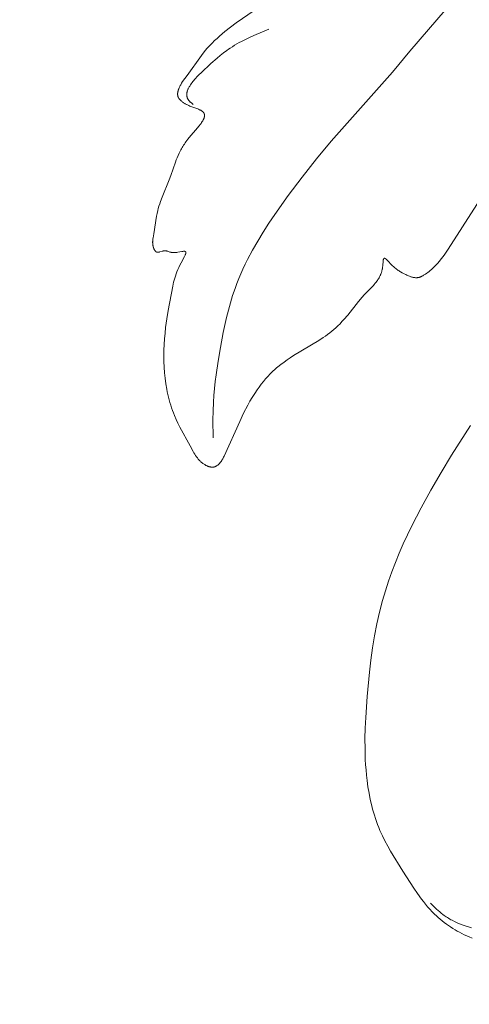
# Model space of a CAD drawing. Units: millimetres. Extents: x 4242 to 6242, y 1458 to 3458.
# Drawn here: x 5202 to 5222, y 2521 to 2567 of the extents above; entities that cross this region are included whole.
import ezdxf

# ---------------------------------------------------------------- set-up
doc = ezdxf.new("R2010")
doc.units = ezdxf.units.MM
doc.header["$MEASUREMENT"] = 0
doc.layers.get('0').update_dxf_attribs({"color": 163, "lineweight": 5})
doc.layers.add('Poliuretan_Stavros', color=161, linetype='Continuous', lineweight=5)
doc.styles.add('Arial', font='arial.ttf')
doc.dimstyles.new('Default', dxfattribs={"dimtxt": 10, "dimasz": 7, "dimexe": 0.5, "dimexo": 0.5, "dimgap": 0.25, "dimtad": 1, "dimtoh": 1, "dimdec": 0, "dimzin": 1, "dimdsep": 46, "dimtxsty": 'Arial', "dimcen": 0.5, "dimazin": 0, "dimtfac": 1, "dimtdec": 4, "dimtix": 1, "dimtmove": 1, "dimatfit": 3, "dimfxl": 1, "dimtolj": 1, "dimtzin": 1, "dimarcsym": 0})

# ---------------------------------------------------------------- blocks, each defined once
blk = doc.blocks.new('*D14')
at = {"color": 0, "lineweight": -2, "transparency": 16777216}
for p, q in [((5202.964, 2618.989), (5167.964, 2618.989)), ((5168.464, 2603.989), (5168.464, 2379.989)), ((5202.158, 2364.989), (5167.964, 2364.989))]:
    blk.add_line(p, q, dxfattribs=at)
at = {"color": 0, "transparency": 16777216}
for points in [[(5165.964, 2603.989), (5170.964, 2603.989), (5168.464, 2618.989)], [(5165.964, 2379.989), (5170.964, 2379.989), (5168.464, 2364.989)]]:
    blk.add_solid(points, dxfattribs=at)
at = {"layer": 'Defpoints', "color": 0, "transparency": 16777216}
for p in [(5203.464, 2618.989), (5168.464, 2364.989), (5202.658, 2364.989)]:
    blk.add_point(p, dxfattribs=at)
at = {"color": 0, "transparency": 16777216, "insert": (5155.805, 2491.989), "char_height": 15, "attachment_point": 5, "rotation": 90, "style": 'Arial'}
blk.add_mtext('\\A1;254', dxfattribs=at)
blk = doc.blocks.new('NPU.VRS-012_55_254')
at = {"layer": 'Poliuretan_Stavros'}
for p, q in [((-7.816, -50.77), (-10.501, -53.881)), ((-17.739, -51.988), (-18.574, -52.575)), ((-18.574, -52.575), (-18.841, -52.775)), ((-19.224, -53.082), (-19.346, -53.186)), ((-19.099, -52.979), (-19.224, -53.082)), ((-18.841, -52.775), (-19.099, -52.979)), ((-17.054, -52.871), (-17.752, -53.162)), ((-19.689, -53.508), (-19.796, -53.618)), ((-19.579, -53.399), (-19.689, -53.508)), ((-19.464, -53.292), (-19.579, -53.399)), ((-19.346, -53.186), (-19.464, -53.292)), ((-18.644, -53.614), (-18.75, -53.679)), ((-18.536, -53.551), (-18.644, -53.614)), ((-18.428, -53.49), (-18.536, -53.551)), ((-18.318, -53.431), (-18.428, -53.49)), ((-18.206, -53.374), (-18.318, -53.431)), ((-17.981, -53.266), (-18.206, -53.374)), ((-17.752, -53.162), (-17.981, -53.266)), ((-20.062, -53.924), (-20.189, -54.085)), ((-19.932, -53.769), (-20.062, -53.924)), ((-19.864, -53.693), (-19.932, -53.769)), ((-19.796, -53.618), (-19.864, -53.693)), ((-19.164, -53.97), (-19.314, -54.09)), ((-19.011, -53.856), (-19.164, -53.97)), ((-18.933, -53.801), (-19.011, -53.856)), ((-18.854, -53.747), (-18.933, -53.801)), ((-18.75, -53.679), (-18.854, -53.747)), ((-10.501, -53.881), (-11.306, -54.868)), ((-20.189, -54.085), (-20.86, -55.016)), ((-19.748, -54.466), (-20.207, -54.892)), ((-19.461, -54.212), (-19.748, -54.466)), ((-19.314, -54.09), (-19.461, -54.212)), ((-20.294, -54.978), (-20.38, -55.066)), ((-20.207, -54.892), (-20.294, -54.978)), ((-11.306, -54.868), (-14.157, -58.08)), ((-21.132, -55.418), (-21.153, -55.454)), ((-21.109, -55.381), (-21.132, -55.418)), ((-21.062, -55.307), (-21.109, -55.381)), ((-20.962, -55.16), (-21.062, -55.307)), ((-20.86, -55.016), (-20.962, -55.16)), ((-20.66, -55.404), (-20.697, -55.458)), ((-20.623, -55.352), (-20.66, -55.404)), ((-20.584, -55.302), (-20.623, -55.352)), ((-20.545, -55.252), (-20.584, -55.302)), ((-20.505, -55.204), (-20.545, -55.252)), ((-20.464, -55.157), (-20.505, -55.204)), ((-20.38, -55.066), (-20.464, -55.157)), ((-21.296, -55.844), (-21.297, -55.861)), ((-21.297, -55.861), (-21.297, -55.869)), ((-21.297, -55.869), (-21.297, -55.877)), ((-21.297, -55.877), (-21.297, -55.886)), ((-21.297, -55.886), (-21.297, -55.894)), ((-21.297, -55.894), (-21.297, -55.902)), ((-21.297, -55.902), (-21.296, -55.91)), ((-21.294, -55.828), (-21.296, -55.844)), ((-21.292, -55.811), (-21.294, -55.828)), ((-21.289, -55.794), (-21.292, -55.811)), ((-21.286, -55.777), (-21.289, -55.794)), ((-21.282, -55.76), (-21.286, -55.777)), ((-21.278, -55.742), (-21.282, -55.76)), ((-21.273, -55.725), (-21.278, -55.742)), ((-21.268, -55.707), (-21.273, -55.725)), ((-21.262, -55.69), (-21.268, -55.707)), ((-21.256, -55.672), (-21.262, -55.69)), ((-21.249, -55.654), (-21.256, -55.672)), ((-21.242, -55.636), (-21.249, -55.654)), ((-21.227, -55.6), (-21.242, -55.636)), ((-21.211, -55.564), (-21.227, -55.6)), ((-21.193, -55.528), (-21.211, -55.564)), ((-21.173, -55.491), (-21.193, -55.528)), ((-21.153, -55.454), (-21.173, -55.491)), ((-20.873, -55.886), (-20.874, -55.895)), ((-20.874, -55.895), (-20.874, -55.903)), ((-20.874, -55.903), (-20.874, -55.911)), ((-20.871, -55.861), (-20.873, -55.878)), ((-20.873, -55.878), (-20.873, -55.886)), ((-20.869, -55.844), (-20.871, -55.861)), ((-20.867, -55.828), (-20.869, -55.844)), ((-20.863, -55.811), (-20.867, -55.828)), ((-20.86, -55.794), (-20.863, -55.811)), ((-20.855, -55.778), (-20.86, -55.794)), ((-20.851, -55.761), (-20.855, -55.778)), ((-20.846, -55.745), (-20.851, -55.761)), ((-20.84, -55.728), (-20.846, -55.745)), ((-20.834, -55.712), (-20.84, -55.728)), ((-20.828, -55.695), (-20.834, -55.712)), ((-20.821, -55.679), (-20.828, -55.695)), ((-20.814, -55.662), (-20.821, -55.679)), ((-20.806, -55.646), (-20.814, -55.662)), ((-20.79, -55.614), (-20.806, -55.646)), ((-20.773, -55.582), (-20.79, -55.614)), ((-20.755, -55.55), (-20.773, -55.582)), ((-20.736, -55.519), (-20.755, -55.55)), ((-20.717, -55.488), (-20.736, -55.519)), ((-20.697, -55.458), (-20.717, -55.488)), ((-21.296, -55.91), (-21.296, -55.918)), ((-21.296, -55.918), (-21.295, -55.926)), ((-21.295, -55.926), (-21.294, -55.934)), ((-21.294, -55.934), (-21.293, -55.942)), ((-21.293, -55.942), (-21.292, -55.95)), ((-21.292, -55.95), (-21.29, -55.958)), ((-21.29, -55.958), (-21.289, -55.965)), ((-21.289, -55.965), (-21.287, -55.973)), ((-21.287, -55.973), (-21.285, -55.981)), ((-21.285, -55.981), (-21.283, -55.989)), ((-21.283, -55.989), (-21.281, -55.996)), ((-21.281, -55.996), (-21.279, -56.004)), ((-21.279, -56.004), (-21.276, -56.011)), ((-21.276, -56.011), (-21.273, -56.019)), ((-21.273, -56.019), (-21.27, -56.026)), ((-21.27, -56.026), (-21.267, -56.034)), ((-21.267, -56.034), (-21.264, -56.041)), ((-21.264, -56.041), (-21.26, -56.048)), ((-21.26, -56.048), (-21.256, -56.055)), ((-21.256, -56.055), (-21.253, -56.063)), ((-21.253, -56.063), (-21.249, -56.07)), ((-21.249, -56.07), (-21.244, -56.077)), ((-21.244, -56.077), (-21.24, -56.084)), ((-21.24, -56.084), (-21.235, -56.091)), ((-21.235, -56.091), (-21.23, -56.098)), ((-21.23, -56.098), (-21.225, -56.105)), ((-21.225, -56.105), (-21.22, -56.112)), ((-21.22, -56.112), (-21.214, -56.118)), ((-21.214, -56.118), (-21.205, -56.129)), ((-21.205, -56.129), (-21.196, -56.139)), ((-21.196, -56.139), (-21.186, -56.15)), ((-21.186, -56.15), (-21.176, -56.16)), ((-21.176, -56.16), (-21.165, -56.17)), ((-21.165, -56.17), (-21.154, -56.18)), ((-21.154, -56.18), (-21.133, -56.199)), ((-21.133, -56.199), (-21.11, -56.218)), ((-21.11, -56.218), (-21.087, -56.237)), ((-21.087, -56.237), (-21.063, -56.254)), ((-21.063, -56.254), (-21.04, -56.272)), ((-21.04, -56.272), (-21.016, -56.288)), ((-21.016, -56.288), (-20.991, -56.304)), ((-20.991, -56.304), (-20.967, -56.32)), ((-20.967, -56.32), (-20.942, -56.335)), ((-20.942, -56.335), (-20.916, -56.35)), ((-20.916, -56.35), (-20.89, -56.364)), ((-20.89, -56.364), (-20.864, -56.377)), ((-20.874, -55.911), (-20.874, -55.92)), ((-20.874, -55.92), (-20.873, -55.928)), ((-20.873, -55.928), (-20.873, -55.937)), ((-20.873, -55.937), (-20.872, -55.945)), ((-20.872, -55.945), (-20.872, -55.953)), ((-20.872, -55.953), (-20.871, -55.962)), ((-20.871, -55.962), (-20.87, -55.97)), ((-20.87, -55.97), (-20.868, -55.978)), ((-20.868, -55.978), (-20.866, -55.991)), ((-20.866, -55.991), (-20.863, -56.005)), ((-20.863, -56.005), (-20.86, -56.018)), ((-20.86, -56.018), (-20.856, -56.03)), ((-20.856, -56.03), (-20.852, -56.043)), ((-20.852, -56.043), (-20.847, -56.056)), ((-20.847, -56.056), (-20.842, -56.069)), ((-20.842, -56.069), (-20.837, -56.081)), ((-20.837, -56.081), (-20.831, -56.094)), ((-20.831, -56.094), (-20.825, -56.106)), ((-20.825, -56.106), (-20.819, -56.118)), ((-20.819, -56.118), (-20.812, -56.13)), ((-20.812, -56.13), (-20.805, -56.142)), ((-20.805, -56.142), (-20.798, -56.153)), ((-20.798, -56.153), (-20.79, -56.164)), ((-20.79, -56.164), (-20.783, -56.175)), ((-20.783, -56.175), (-20.777, -56.182)), ((-20.777, -56.182), (-20.772, -56.189)), ((-20.772, -56.189), (-20.76, -56.203)), ((-20.76, -56.203), (-20.748, -56.216)), ((-20.748, -56.216), (-20.736, -56.229)), ((-20.736, -56.229), (-20.723, -56.242)), ((-20.723, -56.242), (-20.71, -56.254)), ((-20.71, -56.254), (-20.697, -56.266)), ((-20.697, -56.266), (-20.684, -56.278)), ((-20.684, -56.278), (-20.656, -56.3)), ((-20.656, -56.3), (-20.627, -56.322)), ((-20.627, -56.322), (-20.568, -56.365)), ((-20.864, -56.377), (-20.837, -56.391)), ((-20.837, -56.391), (-20.781, -56.416)), ((-20.781, -56.416), (-20.723, -56.441)), ((-20.723, -56.441), (-20.635, -56.475)), ((-20.635, -56.475), (-20.452, -56.542)), ((-20.452, -56.542), (-20.363, -56.576)), ((-20.363, -56.576), (-20.321, -56.593)), ((-20.321, -56.593), (-20.281, -56.611)), ((-20.281, -56.611), (-20.261, -56.621)), ((-20.261, -56.621), (-20.242, -56.63)), ((-20.242, -56.63), (-20.224, -56.64)), ((-20.224, -56.64), (-20.207, -56.65)), ((-20.207, -56.65), (-20.19, -56.66)), ((-20.19, -56.66), (-20.174, -56.67)), ((-20.174, -56.67), (-20.166, -56.675)), ((-20.166, -56.675), (-20.158, -56.68)), ((-20.158, -56.68), (-20.151, -56.686)), ((-20.151, -56.686), (-20.144, -56.691)), ((-20.144, -56.691), (-20.137, -56.696)), ((-20.137, -56.696), (-20.13, -56.702)), ((-20.13, -56.702), (-20.124, -56.708)), ((-20.124, -56.708), (-20.118, -56.713)), ((-20.118, -56.713), (-20.112, -56.719)), ((-20.112, -56.719), (-20.106, -56.725)), ((-20.106, -56.725), (-20.101, -56.731)), ((-20.101, -56.731), (-20.096, -56.737)), ((-20.096, -56.737), (-20.091, -56.743)), ((-20.091, -56.743), (-20.088, -56.746)), ((-20.088, -56.746), (-20.086, -56.75)), ((-20.086, -56.75), (-20.083, -56.753)), ((-20.083, -56.753), (-20.081, -56.756)), ((-20.081, -56.756), (-20.079, -56.76)), ((-20.079, -56.76), (-20.077, -56.763)), ((-20.077, -56.763), (-20.075, -56.766)), ((-20.075, -56.766), (-20.073, -56.77)), ((-20.073, -56.77), (-20.071, -56.773)), ((-20.071, -56.773), (-20.069, -56.776)), ((-20.069, -56.776), (-20.067, -56.78)), ((-20.067, -56.78), (-20.066, -56.783)), ((-20.066, -56.783), (-20.064, -56.787)), ((-20.064, -56.787), (-20.063, -56.79)), ((-20.063, -56.79), (-20.061, -56.794)), ((-20.061, -56.794), (-20.06, -56.797)), ((-20.06, -56.797), (-20.058, -56.801)), ((-20.058, -56.801), (-20.057, -56.805)), ((-20.057, -56.805), (-20.056, -56.808)), ((-20.056, -56.808), (-20.055, -56.812)), ((-20.055, -56.812), (-20.054, -56.815)), ((-20.054, -56.815), (-20.053, -56.819)), ((-20.053, -56.819), (-20.052, -56.823)), ((-20.052, -56.823), (-20.051, -56.827)), ((-20.207, -57.249), (-20.237, -57.29)), ((-20.179, -57.208), (-20.207, -57.249)), ((-20.153, -57.168), (-20.179, -57.208)), ((-20.141, -57.149), (-20.153, -57.168)), ((-20.13, -57.129), (-20.141, -57.149)), ((-20.119, -57.11), (-20.13, -57.129)), ((-20.109, -57.091), (-20.119, -57.11)), ((-20.099, -57.072), (-20.109, -57.091)), ((-20.09, -57.053), (-20.099, -57.072)), ((-20.082, -57.035), (-20.09, -57.053)), ((-20.075, -57.017), (-20.082, -57.035)), ((-20.068, -56.999), (-20.075, -57.017)), ((-20.065, -56.99), (-20.068, -56.999)), ((-20.062, -56.981), (-20.065, -56.99)), ((-20.06, -56.972), (-20.062, -56.981)), ((-20.057, -56.964), (-20.06, -56.972)), ((-20.055, -56.955), (-20.057, -56.964)), ((-20.053, -56.947), (-20.055, -56.955)), ((-20.052, -56.938), (-20.053, -56.947)), ((-20.05, -56.93), (-20.052, -56.938)), ((-20.051, -56.827), (-20.049, -56.834)), ((-20.049, -56.921), (-20.05, -56.93)), ((-20.049, -56.834), (-20.048, -56.842)), ((-20.048, -56.913), (-20.049, -56.921)), ((-20.048, -56.842), (-20.047, -56.849)), ((-20.047, -56.905), (-20.048, -56.913)), ((-20.047, -56.849), (-20.046, -56.857)), ((-20.046, -56.897), (-20.047, -56.905)), ((-20.046, -56.857), (-20.046, -56.865)), ((-20.046, -56.865), (-20.045, -56.873)), ((-20.045, -56.881), (-20.046, -56.889)), ((-20.046, -56.889), (-20.046, -56.897)), ((-20.045, -56.873), (-20.045, -56.881)), ((-20.372, -57.46), (-20.753, -57.903)), ((-20.302, -57.374), (-20.372, -57.46)), ((-20.237, -57.29), (-20.302, -57.374)), ((-20.947, -58.158), (-20.984, -58.213)), ((-20.908, -58.103), (-20.947, -58.158)), ((-20.867, -58.047), (-20.908, -58.103)), ((-20.824, -57.991), (-20.867, -58.047)), ((-20.753, -57.903), (-20.824, -57.991)), ((-14.157, -58.08), (-14.842, -58.906)), ((-21.226, -58.641), (-21.273, -58.745)), ((-21.174, -58.535), (-21.226, -58.641)), ((-21.146, -58.483), (-21.174, -58.535)), ((-21.117, -58.429), (-21.146, -58.483)), ((-21.086, -58.376), (-21.117, -58.429)), ((-21.054, -58.322), (-21.086, -58.376)), ((-21.02, -58.268), (-21.054, -58.322)), ((-20.984, -58.213), (-21.02, -58.268)), ((-21.396, -59.055), (-21.611, -59.673)), ((-21.358, -58.952), (-21.396, -59.055)), ((-21.317, -58.849), (-21.358, -58.952)), ((-21.273, -58.745), (-21.317, -58.849)), ((-14.842, -58.906), (-15.51, -59.746)), ((-21.687, -59.871), (-22.018, -60.684)), ((-21.611, -59.673), (-21.687, -59.871)), ((-15.51, -59.746), (-16.156, -60.605)), ((-8.72, -63.102), (-6.609, -59.809)), ((-22.095, -60.892), (-22.131, -60.997)), ((-22.018, -60.684), (-22.095, -60.892)), ((-16.156, -60.605), (-16.777, -61.484)), ((-22.224, -61.311), (-22.255, -61.443)), ((-22.196, -61.206), (-22.224, -61.311)), ((-22.165, -61.101), (-22.196, -61.206)), ((-22.131, -60.997), (-22.165, -61.101)), ((-22.282, -61.575), (-22.41, -62.384)), ((-22.255, -61.443), (-22.282, -61.575)), ((-16.777, -61.484), (-17.051, -61.894)), ((-17.317, -62.308), (-17.572, -62.729)), ((-17.051, -61.894), (-17.317, -62.308)), ((-22.456, -62.741), (-22.457, -62.764)), ((-22.457, -62.764), (-22.457, -62.788)), ((-22.455, -62.717), (-22.456, -62.741)), ((-22.451, -62.67), (-22.455, -62.717)), ((-22.446, -62.622), (-22.451, -62.67)), ((-22.44, -62.574), (-22.446, -62.622)), ((-22.41, -62.384), (-22.44, -62.574)), ((-17.572, -62.729), (-17.816, -63.155)), ((-22.457, -62.788), (-22.456, -62.811)), ((-22.456, -62.811), (-22.456, -62.835)), ((-22.456, -62.835), (-22.454, -62.858)), ((-22.454, -62.858), (-22.452, -62.881)), ((-22.452, -62.881), (-22.449, -62.904)), ((-22.449, -62.904), (-22.445, -62.927)), ((-22.445, -62.927), (-22.441, -62.95)), ((-22.441, -62.95), (-22.436, -62.973)), ((-22.436, -62.973), (-22.433, -62.984)), ((-22.433, -62.984), (-22.43, -62.996)), ((-22.43, -62.996), (-22.427, -63.007)), ((-22.427, -63.007), (-22.424, -63.018)), ((-22.424, -63.018), (-22.42, -63.029)), ((-22.42, -63.029), (-22.416, -63.041)), ((-22.416, -63.041), (-22.412, -63.052)), ((-22.412, -63.052), (-22.407, -63.063)), ((-22.407, -63.063), (-22.403, -63.074)), ((-22.403, -63.074), (-22.398, -63.085)), ((-22.398, -63.085), (-22.393, -63.096)), ((-22.393, -63.096), (-22.388, -63.107)), ((-22.388, -63.107), (-22.382, -63.118)), ((-22.382, -63.118), (-22.376, -63.129)), ((-22.376, -63.129), (-22.367, -63.144)), ((-22.367, -63.144), (-22.363, -63.152)), ((-22.363, -63.152), (-22.358, -63.159)), ((-22.358, -63.159), (-22.353, -63.166)), ((-22.353, -63.166), (-22.348, -63.174)), ((-22.348, -63.174), (-22.343, -63.181)), ((-22.343, -63.181), (-22.338, -63.187)), ((-22.338, -63.187), (-22.332, -63.194)), ((-22.332, -63.194), (-22.33, -63.197)), ((-22.33, -63.197), (-22.327, -63.2)), ((-22.327, -63.2), (-22.324, -63.203)), ((-22.324, -63.203), (-22.321, -63.206)), ((-22.321, -63.206), (-22.318, -63.209)), ((-22.318, -63.209), (-22.315, -63.212)), ((-22.315, -63.212), (-22.312, -63.214)), ((-22.312, -63.214), (-22.309, -63.217)), ((-22.309, -63.217), (-22.306, -63.219)), ((-22.306, -63.219), (-22.303, -63.222)), ((-22.303, -63.222), (-22.3, -63.224)), ((-22.3, -63.224), (-22.297, -63.226)), ((-22.297, -63.226), (-22.293, -63.228)), ((-22.293, -63.228), (-22.29, -63.23)), ((-22.29, -63.23), (-22.288, -63.232)), ((-22.288, -63.232), (-22.286, -63.233)), ((-22.286, -63.233), (-22.283, -63.234)), ((-22.283, -63.234), (-22.281, -63.235)), ((-22.281, -63.235), (-22.279, -63.236)), ((-22.279, -63.236), (-22.277, -63.237)), ((-22.277, -63.237), (-22.274, -63.238)), ((-22.274, -63.238), (-22.272, -63.239)), ((-22.272, -63.239), (-22.27, -63.24)), ((-22.27, -63.24), (-22.267, -63.241)), ((-22.267, -63.241), (-22.265, -63.241)), ((-22.167, -63.242), (-22.155, -63.24)), ((-22.155, -63.24), (-22.143, -63.237)), ((-22.143, -63.237), (-22.132, -63.234)), ((-22.132, -63.234), (-22, -63.194)), ((-22, -63.194), (-21.988, -63.191)), ((-21.988, -63.191), (-21.976, -63.188)), ((-21.976, -63.188), (-21.964, -63.185)), ((-21.964, -63.185), (-21.953, -63.183)), ((-21.953, -63.183), (-21.941, -63.181)), ((-21.941, -63.181), (-21.935, -63.18)), ((-21.935, -63.18), (-21.93, -63.179)), ((-21.93, -63.179), (-21.923, -63.179)), ((-21.923, -63.179), (-21.916, -63.178)), ((-21.916, -63.178), (-21.91, -63.178)), ((-21.91, -63.178), (-21.903, -63.178)), ((-21.903, -63.178), (-21.897, -63.178)), ((-21.897, -63.178), (-21.891, -63.178)), ((-21.891, -63.178), (-21.884, -63.178)), ((-21.884, -63.178), (-21.878, -63.178)), ((-21.878, -63.178), (-21.872, -63.178)), ((-21.872, -63.178), (-21.865, -63.179)), ((-21.865, -63.179), (-21.859, -63.18)), ((-21.859, -63.18), (-21.853, -63.18)), ((-21.853, -63.18), (-21.84, -63.182)), ((-21.84, -63.182), (-21.828, -63.184)), ((-21.828, -63.184), (-21.816, -63.187)), ((-21.816, -63.187), (-21.804, -63.189)), ((-21.804, -63.189), (-21.791, -63.193)), ((-21.791, -63.193), (-21.779, -63.196)), ((-21.779, -63.196), (-21.755, -63.203)), ((-21.755, -63.203), (-21.655, -63.236)), ((-21.655, -63.236), (-21.629, -63.243)), ((-21.286, -63.247), (-21.106, -63.215)), ((-21.106, -63.215), (-21.067, -63.208)), ((-21.067, -63.208), (-21.048, -63.206)), ((-21.048, -63.206), (-21.03, -63.204)), ((-21.03, -63.204), (-21.013, -63.203)), ((-21.013, -63.203), (-21.005, -63.202)), ((-21.005, -63.202), (-20.998, -63.202)), ((-20.998, -63.202), (-20.99, -63.202)), ((-20.99, -63.202), (-20.983, -63.202)), ((-20.983, -63.202), (-20.976, -63.203)), ((-20.976, -63.203), (-20.973, -63.203)), ((-20.973, -63.203), (-20.969, -63.203)), ((-20.969, -63.203), (-20.966, -63.204)), ((-20.966, -63.204), (-20.963, -63.204)), ((-20.963, -63.204), (-20.96, -63.205)), ((-20.96, -63.205), (-20.957, -63.205)), ((-20.957, -63.205), (-20.954, -63.206)), ((-20.954, -63.206), (-20.951, -63.207)), ((-20.951, -63.207), (-20.949, -63.207)), ((-20.949, -63.207), (-20.946, -63.208)), ((-20.946, -63.208), (-20.943, -63.209)), ((-20.943, -63.209), (-20.942, -63.209)), ((-20.942, -63.209), (-20.941, -63.21)), ((-20.941, -63.21), (-20.94, -63.21)), ((-20.94, -63.21), (-20.939, -63.211)), ((-20.939, -63.211), (-20.937, -63.211)), ((-20.937, -63.211), (-20.936, -63.212)), ((-20.936, -63.212), (-20.935, -63.212)), ((-20.935, -63.212), (-20.934, -63.213)), ((-20.934, -63.213), (-20.933, -63.214)), ((-20.933, -63.214), (-20.932, -63.214)), ((-20.932, -63.214), (-20.931, -63.215)), ((-20.931, -63.215), (-20.93, -63.215)), ((-20.93, -63.215), (-20.929, -63.216)), ((-20.929, -63.216), (-20.928, -63.217)), ((-20.928, -63.217), (-20.927, -63.218)), ((-20.927, -63.218), (-20.926, -63.218)), ((-20.926, -63.218), (-20.925, -63.219)), ((-20.925, -63.219), (-20.924, -63.22)), ((-20.924, -63.22), (-20.924, -63.22)), ((-20.924, -63.22), (-20.923, -63.221)), ((-20.923, -63.221), (-20.922, -63.222)), ((-20.922, -63.222), (-20.921, -63.223)), ((-20.921, -63.223), (-20.921, -63.224)), ((-20.921, -63.224), (-20.92, -63.225)), ((-20.92, -63.225), (-20.919, -63.226)), ((-20.919, -63.226), (-20.918, -63.226)), ((-20.918, -63.226), (-20.918, -63.227)), ((-20.918, -63.227), (-20.917, -63.228)), ((-20.917, -63.228), (-20.917, -63.229)), ((-20.917, -63.229), (-20.916, -63.23)), ((-20.916, -63.23), (-20.916, -63.231)), ((-20.916, -63.231), (-20.915, -63.232)), ((-20.915, -63.232), (-20.915, -63.232)), ((-20.915, -63.232), (-20.915, -63.233)), ((-20.915, -63.233), (-20.914, -63.234)), ((-20.914, -63.234), (-20.914, -63.235)), ((-20.914, -63.235), (-20.914, -63.235)), ((-20.914, -63.235), (-20.913, -63.236)), ((-20.913, -63.236), (-20.913, -63.238)), ((-20.913, -63.238), (-20.912, -63.239)), ((-20.912, -63.239), (-20.912, -63.241)), ((-20.912, -63.241), (-20.912, -63.243)), ((-17.816, -63.155), (-18.045, -63.588)), ((-8.874, -63.331), (-8.72, -63.102)), ((-22.265, -63.241), (-22.262, -63.242)), ((-22.262, -63.242), (-22.26, -63.243)), ((-22.26, -63.243), (-22.257, -63.243)), ((-22.257, -63.243), (-22.255, -63.244)), ((-22.255, -63.244), (-22.252, -63.244)), ((-22.252, -63.244), (-22.25, -63.245)), ((-22.25, -63.245), (-22.247, -63.245)), ((-22.247, -63.245), (-22.242, -63.246)), ((-22.242, -63.246), (-22.237, -63.247)), ((-22.237, -63.247), (-22.232, -63.247)), ((-22.232, -63.247), (-22.227, -63.248)), ((-22.227, -63.248), (-22.222, -63.248)), ((-22.222, -63.248), (-22.216, -63.248)), ((-22.216, -63.248), (-22.211, -63.248)), ((-22.211, -63.248), (-22.206, -63.247)), ((-22.206, -63.247), (-22.2, -63.247)), ((-22.2, -63.247), (-22.195, -63.246)), ((-22.195, -63.246), (-22.189, -63.246)), ((-22.189, -63.246), (-22.183, -63.245)), ((-22.183, -63.245), (-22.178, -63.244)), ((-22.178, -63.244), (-22.167, -63.242)), ((-21.629, -63.243), (-21.616, -63.247)), ((-21.616, -63.247), (-21.603, -63.25)), ((-21.603, -63.25), (-21.589, -63.253)), ((-21.589, -63.253), (-21.575, -63.256)), ((-21.575, -63.256), (-21.561, -63.259)), ((-21.561, -63.259), (-21.547, -63.261)), ((-21.547, -63.261), (-21.532, -63.263)), ((-21.532, -63.263), (-21.517, -63.264)), ((-21.517, -63.264), (-21.507, -63.265)), ((-21.507, -63.265), (-21.496, -63.265)), ((-21.496, -63.265), (-21.485, -63.266)), ((-21.485, -63.266), (-21.473, -63.266)), ((-21.473, -63.266), (-21.451, -63.265)), ((-21.451, -63.265), (-21.428, -63.264)), ((-21.428, -63.264), (-21.405, -63.263)), ((-21.405, -63.263), (-21.381, -63.26)), ((-21.381, -63.26), (-21.334, -63.254)), ((-21.334, -63.254), (-21.286, -63.247)), ((-20.978, -63.441), (-21.138, -63.732)), ((-20.964, -63.413), (-20.978, -63.441)), ((-20.951, -63.387), (-20.964, -63.413)), ((-20.939, -63.361), (-20.951, -63.387)), ((-20.934, -63.349), (-20.939, -63.361)), ((-20.929, -63.337), (-20.934, -63.349)), ((-20.925, -63.326), (-20.929, -63.337)), ((-20.921, -63.315), (-20.925, -63.326)), ((-20.918, -63.304), (-20.921, -63.315)), ((-20.916, -63.299), (-20.918, -63.304)), ((-20.915, -63.294), (-20.916, -63.299)), ((-20.914, -63.289), (-20.915, -63.294)), ((-20.913, -63.284), (-20.914, -63.289)), ((-20.912, -63.279), (-20.913, -63.284)), ((-20.912, -63.243), (-20.911, -63.244)), ((-20.911, -63.275), (-20.912, -63.279)), ((-20.911, -63.244), (-20.911, -63.246)), ((-20.911, -63.246), (-20.911, -63.248)), ((-20.911, -63.248), (-20.91, -63.25)), ((-20.91, -63.266), (-20.911, -63.27)), ((-20.911, -63.27), (-20.911, -63.275)), ((-20.91, -63.25), (-20.91, -63.252)), ((-20.91, -63.252), (-20.91, -63.254)), ((-20.91, -63.254), (-20.91, -63.256)), ((-20.91, -63.256), (-20.91, -63.258)), ((-20.91, -63.258), (-20.91, -63.26)), ((-20.91, -63.26), (-20.91, -63.262)), ((-20.91, -63.262), (-20.91, -63.264)), ((-20.91, -63.264), (-20.91, -63.266)), ((-18.045, -63.588), (-18.154, -63.807)), ((-11.75, -63.84), (-11.741, -63.692)), ((-11.741, -63.692), (-11.737, -63.647)), ((-11.737, -63.647), (-11.734, -63.626)), ((-11.734, -63.626), (-11.733, -63.616)), ((-11.733, -63.616), (-11.731, -63.607)), ((-11.731, -63.607), (-11.73, -63.598)), ((-11.73, -63.598), (-11.728, -63.589)), ((-11.728, -63.589), (-11.726, -63.581)), ((-11.726, -63.581), (-11.725, -63.577)), ((-11.725, -63.577), (-11.724, -63.573)), ((-11.724, -63.573), (-11.722, -63.57)), ((-11.722, -63.57), (-11.721, -63.566)), ((-11.721, -63.566), (-11.72, -63.563)), ((-11.72, -63.563), (-11.719, -63.56)), ((-11.719, -63.56), (-11.717, -63.557)), ((-11.717, -63.557), (-11.716, -63.554)), ((-11.716, -63.554), (-11.715, -63.552)), ((-11.715, -63.552), (-11.714, -63.551)), ((-11.714, -63.549), (-11.713, -63.548)), ((-11.714, -63.551), (-11.714, -63.549)), ((-11.713, -63.548), (-11.712, -63.547)), ((-11.712, -63.547), (-11.711, -63.546)), ((-11.711, -63.546), (-11.71, -63.544)), ((-11.71, -63.543), (-11.709, -63.542)), ((-11.71, -63.544), (-11.71, -63.543)), ((-11.709, -63.542), (-11.708, -63.541)), ((-11.708, -63.541), (-11.707, -63.54)), ((-11.707, -63.54), (-11.706, -63.539)), ((-11.706, -63.539), (-11.705, -63.538)), ((-11.705, -63.538), (-11.704, -63.537)), ((-11.704, -63.537), (-11.703, -63.536)), ((-11.703, -63.536), (-11.702, -63.535)), ((-11.702, -63.535), (-11.702, -63.535)), ((-11.702, -63.535), (-11.701, -63.535)), ((-11.701, -63.535), (-11.701, -63.534)), ((-11.701, -63.534), (-11.7, -63.534)), ((-11.7, -63.534), (-11.699, -63.533)), ((-11.7, -63.534), (-11.7, -63.534)), ((-11.699, -63.533), (-11.699, -63.533)), ((-11.699, -63.533), (-11.698, -63.533)), ((-11.698, -63.533), (-11.698, -63.532)), ((-11.698, -63.532), (-11.697, -63.532)), ((-11.697, -63.532), (-11.696, -63.531)), ((-11.696, -63.531), (-11.696, -63.531)), ((-11.696, -63.531), (-11.695, -63.531)), ((-11.695, -63.531), (-11.694, -63.53)), ((-11.694, -63.53), (-11.693, -63.53)), ((-11.693, -63.53), (-11.693, -63.53)), ((-11.693, -63.53), (-11.692, -63.53)), ((-11.692, -63.53), (-11.691, -63.529)), ((-11.691, -63.529), (-11.69, -63.529)), ((-11.69, -63.529), (-11.69, -63.529)), ((-11.69, -63.529), (-11.689, -63.529)), ((-11.689, -63.529), (-11.688, -63.529)), ((-11.688, -63.529), (-11.687, -63.528)), ((-11.687, -63.528), (-11.687, -63.528)), ((-11.687, -63.528), (-11.686, -63.528)), ((-11.686, -63.528), (-11.685, -63.528)), ((-11.685, -63.528), (-11.684, -63.528)), ((-11.684, -63.528), (-11.683, -63.528)), ((-11.683, -63.528), (-11.683, -63.528)), ((-11.683, -63.528), (-11.682, -63.528)), ((-11.682, -63.528), (-11.681, -63.528)), ((-11.681, -63.528), (-11.68, -63.528)), ((-11.68, -63.528), (-11.679, -63.528)), ((-11.679, -63.528), (-11.679, -63.528)), ((-11.679, -63.528), (-11.678, -63.528)), ((-11.678, -63.528), (-11.677, -63.528)), ((-11.677, -63.528), (-11.676, -63.528)), ((-11.676, -63.528), (-11.675, -63.528)), ((-11.675, -63.528), (-11.673, -63.528)), ((-11.673, -63.528), (-11.672, -63.529)), ((-11.672, -63.529), (-11.67, -63.529)), ((-11.67, -63.529), (-11.668, -63.53)), ((-11.668, -63.53), (-11.666, -63.53)), ((-11.666, -63.53), (-11.664, -63.531)), ((-11.664, -63.531), (-11.662, -63.531)), ((-11.662, -63.531), (-11.66, -63.532)), ((-11.66, -63.532), (-11.658, -63.533)), ((-11.658, -63.533), (-11.656, -63.533)), ((-11.656, -63.533), (-11.655, -63.534)), ((-11.655, -63.534), (-11.653, -63.535)), ((-11.653, -63.535), (-11.65, -63.536)), ((-11.65, -63.536), (-11.646, -63.538)), ((-11.646, -63.538), (-11.642, -63.54)), ((-11.642, -63.54), (-11.638, -63.543)), ((-11.638, -63.543), (-11.634, -63.545)), ((-11.634, -63.545), (-11.629, -63.548)), ((-11.629, -63.548), (-11.625, -63.551)), ((-11.625, -63.551), (-11.62, -63.554)), ((-11.62, -63.554), (-11.615, -63.558)), ((-11.615, -63.558), (-11.606, -63.565)), ((-11.606, -63.565), (-11.596, -63.573)), ((-11.596, -63.573), (-11.586, -63.582)), ((-11.586, -63.582), (-11.576, -63.591)), ((-11.576, -63.591), (-11.565, -63.6)), ((-11.565, -63.6), (-11.544, -63.621)), ((-11.544, -63.621), (-11.522, -63.643)), ((-11.522, -63.643), (-11.344, -63.833)), ((-9.209, -63.764), (-9.12, -63.66)), ((-9.12, -63.66), (-9.035, -63.553)), ((-9.035, -63.553), (-8.953, -63.443)), ((-8.953, -63.443), (-8.874, -63.331)), ((-21.291, -64.057), (-21.332, -64.159)), ((-21.245, -63.952), (-21.291, -64.057)), ((-21.195, -63.844), (-21.245, -63.952)), ((-21.138, -63.732), (-21.195, -63.844)), ((-18.258, -64.027), (-18.358, -64.25)), ((-18.154, -63.807), (-18.258, -64.027)), ((-11.813, -64.168), (-11.805, -64.143)), ((-11.805, -64.143), (-11.798, -64.118)), ((-11.798, -64.118), (-11.791, -64.092)), ((-11.791, -64.092), (-11.785, -64.066)), ((-11.785, -64.066), (-11.779, -64.039)), ((-11.779, -64.039), (-11.774, -64.012)), ((-11.774, -64.012), (-11.769, -63.985)), ((-11.769, -63.985), (-11.764, -63.957)), ((-11.764, -63.957), (-11.76, -63.928)), ((-11.76, -63.928), (-11.756, -63.899)), ((-11.756, -63.899), (-11.75, -63.84)), ((-11.344, -63.833), (-11.303, -63.874)), ((-11.303, -63.874), (-11.263, -63.912)), ((-11.263, -63.912), (-11.224, -63.947)), ((-11.224, -63.947), (-11.186, -63.98)), ((-11.186, -63.98), (-11.148, -64.011)), ((-11.148, -64.011), (-11.11, -64.04)), ((-11.11, -64.04), (-11.073, -64.067)), ((-11.073, -64.067), (-11.036, -64.093)), ((-11.036, -64.093), (-10.999, -64.117)), ((-10.999, -64.117), (-10.961, -64.141)), ((-10.961, -64.141), (-10.923, -64.163)), ((-9.655, -64.183), (-9.601, -64.141)), ((-9.601, -64.141), (-9.548, -64.098)), ((-9.548, -64.098), (-9.496, -64.053)), ((-9.496, -64.053), (-9.445, -64.008)), ((-9.445, -64.008), (-9.396, -63.961)), ((-9.396, -63.961), (-9.348, -63.913)), ((-9.348, -63.913), (-9.3, -63.864)), ((-9.3, -63.864), (-9.254, -63.814)), ((-9.254, -63.814), (-9.209, -63.764)), ((-21.457, -64.546), (-21.481, -64.639)), ((-21.431, -64.452), (-21.457, -64.546)), ((-21.402, -64.356), (-21.431, -64.452)), ((-21.369, -64.258), (-21.402, -64.356)), ((-21.332, -64.159), (-21.369, -64.258)), ((-18.453, -64.474), (-18.543, -64.7)), ((-18.358, -64.25), (-18.453, -64.474)), ((-12.06, -64.633), (-12.032, -64.596)), ((-12.032, -64.596), (-12.005, -64.558)), ((-12.005, -64.558), (-11.979, -64.519)), ((-11.979, -64.519), (-11.954, -64.48)), ((-11.954, -64.48), (-11.93, -64.439)), ((-11.93, -64.439), (-11.907, -64.397)), ((-11.907, -64.397), (-11.886, -64.354)), ((-11.886, -64.354), (-11.875, -64.332)), ((-11.875, -64.332), (-11.865, -64.31)), ((-11.865, -64.31), (-11.856, -64.287)), ((-11.856, -64.287), (-11.846, -64.264)), ((-11.846, -64.264), (-11.837, -64.241)), ((-11.837, -64.241), (-11.829, -64.217)), ((-11.829, -64.217), (-11.82, -64.193)), ((-11.82, -64.193), (-11.813, -64.168)), ((-10.923, -64.163), (-10.845, -64.207)), ((-10.845, -64.207), (-10.762, -64.25)), ((-10.762, -64.25), (-10.684, -64.289)), ((-10.684, -64.289), (-10.643, -64.309)), ((-10.643, -64.309), (-10.602, -64.328)), ((-10.602, -64.328), (-10.56, -64.346)), ((-10.56, -64.346), (-10.517, -64.363)), ((-10.517, -64.363), (-10.474, -64.379)), ((-10.474, -64.379), (-10.452, -64.386)), ((-10.452, -64.386), (-10.431, -64.393)), ((-10.431, -64.393), (-10.409, -64.399)), ((-10.409, -64.399), (-10.387, -64.405)), ((-10.387, -64.405), (-10.365, -64.411)), ((-10.365, -64.411), (-10.344, -64.416)), ((-10.344, -64.416), (-10.322, -64.42)), ((-10.322, -64.42), (-10.3, -64.424)), ((-10.3, -64.424), (-10.278, -64.427)), ((-10.278, -64.427), (-10.256, -64.43)), ((-10.256, -64.43), (-10.235, -64.431)), ((-10.235, -64.431), (-10.224, -64.432)), ((-10.224, -64.432), (-10.213, -64.432)), ((-10.213, -64.432), (-10.202, -64.432)), ((-10.202, -64.432), (-10.191, -64.433)), ((-10.191, -64.433), (-10.181, -64.432)), ((-10.181, -64.432), (-10.17, -64.432)), ((-10.17, -64.432), (-10.159, -64.431)), ((-10.159, -64.431), (-10.149, -64.431)), ((-10.149, -64.431), (-10.138, -64.43)), ((-10.138, -64.43), (-10.128, -64.428)), ((-10.128, -64.428), (-10.117, -64.427)), ((-10.117, -64.427), (-10.106, -64.425)), ((-10.106, -64.425), (-10.096, -64.423)), ((-10.096, -64.423), (-10.086, -64.421)), ((-10.086, -64.421), (-10.077, -64.419)), ((-10.077, -64.419), (-10.068, -64.417)), ((-10.068, -64.417), (-10.052, -64.412)), ((-10.052, -64.412), (-10.035, -64.407)), ((-10.035, -64.407), (-10.018, -64.401)), ((-10.018, -64.401), (-10.001, -64.395)), ((-10.001, -64.395), (-9.985, -64.388)), ((-9.985, -64.388), (-9.968, -64.381)), ((-9.968, -64.381), (-9.952, -64.373)), ((-9.952, -64.373), (-9.936, -64.365)), ((-9.936, -64.365), (-9.92, -64.357)), ((-9.92, -64.357), (-9.888, -64.339)), ((-9.888, -64.339), (-9.856, -64.321)), ((-9.856, -64.321), (-9.825, -64.301)), ((-9.825, -64.301), (-9.767, -64.264)), ((-9.767, -64.264), (-9.71, -64.224)), ((-9.71, -64.224), (-9.655, -64.183)), ((-21.523, -64.824), (-21.731, -65.953)), ((-21.481, -64.639), (-21.523, -64.824)), ((-18.627, -64.928), (-18.741, -65.263)), ((-18.543, -64.7), (-18.627, -64.928)), ((-12.62, -65.235), (-12.209, -64.808)), ((-12.209, -64.808), (-12.147, -64.74)), ((-12.147, -64.74), (-12.117, -64.705)), ((-12.117, -64.705), (-12.088, -64.669)), ((-12.088, -64.669), (-12.06, -64.633)), ((-18.741, -65.263), (-18.843, -65.601)), ((-12.88, -65.539), (-12.708, -65.334)), ((-12.708, -65.334), (-12.62, -65.235)), ((-21.731, -65.953), (-21.796, -66.348)), ((-18.936, -65.942), (-19.021, -66.286)), ((-18.843, -65.601), (-18.936, -65.942)), ((-13.387, -66.17), (-12.88, -65.539)), ((-21.796, -66.348), (-21.853, -66.745)), ((-19.021, -66.286), (-19.171, -66.979)), ((-13.652, -66.477), (-13.562, -66.376)), ((-13.562, -66.376), (-13.387, -66.17)), ((-21.853, -66.745), (-21.883, -67.012)), ((-14.123, -66.924), (-14.028, -66.844)), ((-14.028, -66.844), (-13.935, -66.762)), ((-13.935, -66.762), (-13.838, -66.67)), ((-13.838, -66.67), (-13.744, -66.575)), ((-13.744, -66.575), (-13.652, -66.477)), ((-21.908, -67.278), (-21.926, -67.542)), ((-21.883, -67.012), (-21.908, -67.278)), ((-19.171, -66.979), (-19.303, -67.678)), ((-15.905, -68.06), (-14.734, -67.356)), ((-14.734, -67.356), (-14.524, -67.219)), ((-14.524, -67.219), (-14.421, -67.148)), ((-14.421, -67.148), (-14.32, -67.076)), ((-14.32, -67.076), (-14.22, -67.001)), ((-14.22, -67.001), (-14.123, -66.924)), ((-21.936, -67.806), (-21.94, -68.069)), ((-21.926, -67.542), (-21.936, -67.806)), ((-19.303, -67.678), (-19.413, -68.314)), ((-21.94, -68.069), (-21.936, -68.333)), ((-16.348, -68.359), (-16.203, -68.257)), ((-16.203, -68.257), (-16.055, -68.157)), ((-16.055, -68.157), (-15.905, -68.06)), ((-21.936, -68.333), (-21.924, -68.596)), ((-21.924, -68.596), (-21.905, -68.859)), ((-19.413, -68.314), (-19.508, -68.951)), ((-16.878, -68.8), (-16.762, -68.693)), ((-16.762, -68.693), (-16.695, -68.634)), ((-16.695, -68.634), (-16.628, -68.577)), ((-16.628, -68.577), (-16.49, -68.466)), ((-16.49, -68.466), (-16.348, -68.359)), ((-21.905, -68.859), (-21.878, -69.114)), ((-21.878, -69.114), (-21.843, -69.368)), ((-19.508, -68.951), (-19.549, -69.269)), ((-17.308, -69.268), (-17.206, -69.146)), ((-17.206, -69.146), (-17.1, -69.027)), ((-17.1, -69.027), (-16.991, -68.912)), ((-16.991, -68.912), (-16.878, -68.8)), ((-21.843, -69.368), (-21.8, -69.621)), ((-21.8, -69.621), (-21.775, -69.747)), ((-19.584, -69.589), (-19.612, -69.909)), ((-19.549, -69.269), (-19.584, -69.589)), ((-17.711, -69.825), (-17.594, -69.65)), ((-17.594, -69.65), (-17.502, -69.52)), ((-17.502, -69.52), (-17.407, -69.393)), ((-17.407, -69.393), (-17.308, -69.268)), ((-21.775, -69.747), (-21.748, -69.872)), ((-21.748, -69.872), (-21.718, -69.997)), ((-21.718, -69.997), (-21.686, -70.121)), ((-19.612, -69.909), (-19.633, -70.229)), ((-17.93, -70.185), (-17.823, -70.004)), ((-17.823, -70.004), (-17.711, -69.825)), ((-21.686, -70.121), (-21.652, -70.244)), ((-21.652, -70.244), (-21.616, -70.367)), ((-21.616, -70.367), (-21.576, -70.488)), ((-21.576, -70.488), (-21.535, -70.608)), ((-19.633, -70.229), (-19.649, -70.641)), ((-18.227, -70.742), (-18.033, -70.369)), ((-18.033, -70.369), (-17.93, -70.185)), ((-21.535, -70.608), (-21.491, -70.728)), ((-21.491, -70.728), (-21.444, -70.846)), ((-21.444, -70.846), (-21.365, -71.027)), ((-21.365, -71.027), (-21.282, -71.206)), ((-19.649, -70.641), (-19.654, -71.053)), ((-18.409, -71.119), (-18.227, -70.742)), ((-21.282, -71.206), (-21.193, -71.383)), ((-21.193, -71.383), (-20.715, -72.264)), ((-19.654, -71.053), (-19.648, -71.878)), ((-19.139, -72.745), (-18.409, -71.119)), ((-8.552, -72.697), (-7.667, -71.31)), ((-20.715, -72.264), (-20.576, -72.518)), ((-20.576, -72.518), (-20.539, -72.581)), ((-20.539, -72.581), (-20.502, -72.642)), ((-20.502, -72.642), (-20.463, -72.703)), ((-20.463, -72.703), (-20.422, -72.762)), ((-20.422, -72.762), (-20.401, -72.791)), ((-20.401, -72.791), (-20.379, -72.819)), ((-20.379, -72.819), (-20.357, -72.847)), ((-20.357, -72.847), (-20.334, -72.874)), ((-19.218, -72.896), (-19.197, -72.859)), ((-19.197, -72.859), (-19.177, -72.822)), ((-19.177, -72.822), (-19.157, -72.784)), ((-19.157, -72.784), (-19.139, -72.745)), ((-9.042, -73.502), (-8.552, -72.697)), ((-20.334, -72.874), (-20.311, -72.901)), ((-20.311, -72.901), (-20.287, -72.928)), ((-20.287, -72.928), (-20.262, -72.953)), ((-20.262, -72.953), (-20.237, -72.978)), ((-20.237, -72.978), (-20.211, -73.003)), ((-20.211, -73.003), (-20.184, -73.026)), ((-20.184, -73.026), (-20.156, -73.049)), ((-20.156, -73.049), (-20.128, -73.072)), ((-20.128, -73.072), (-20.098, -73.093)), ((-20.098, -73.093), (-20.068, -73.114)), ((-20.068, -73.114), (-20.037, -73.133)), ((-20.037, -73.133), (-20.004, -73.152)), ((-20.004, -73.152), (-19.98, -73.166)), ((-19.98, -73.166), (-19.955, -73.178)), ((-19.955, -73.178), (-19.929, -73.19)), ((-19.929, -73.19), (-19.904, -73.202)), ((-19.904, -73.202), (-19.891, -73.207)), ((-19.891, -73.207), (-19.878, -73.212)), ((-19.878, -73.212), (-19.864, -73.217)), ((-19.864, -73.217), (-19.851, -73.221)), ((-19.851, -73.221), (-19.838, -73.226)), ((-19.838, -73.226), (-19.825, -73.23)), ((-19.825, -73.23), (-19.811, -73.233)), ((-19.811, -73.233), (-19.798, -73.237)), ((-19.798, -73.237), (-19.785, -73.24)), ((-19.785, -73.24), (-19.771, -73.242)), ((-19.771, -73.242), (-19.758, -73.245)), ((-19.758, -73.245), (-19.745, -73.247)), ((-19.745, -73.247), (-19.731, -73.248)), ((-19.731, -73.248), (-19.718, -73.25)), ((-19.718, -73.25), (-19.705, -73.25)), ((-19.705, -73.25), (-19.692, -73.251)), ((-19.692, -73.251), (-19.678, -73.251)), ((-19.678, -73.251), (-19.665, -73.25)), ((-19.665, -73.25), (-19.659, -73.25)), ((-19.659, -73.25), (-19.652, -73.249)), ((-19.652, -73.249), (-19.646, -73.249)), ((-19.646, -73.249), (-19.639, -73.248)), ((-19.639, -73.248), (-19.633, -73.247)), ((-19.633, -73.247), (-19.626, -73.246)), ((-19.626, -73.246), (-19.62, -73.245)), ((-19.62, -73.245), (-19.614, -73.244)), ((-19.614, -73.244), (-19.607, -73.243)), ((-19.607, -73.243), (-19.601, -73.241)), ((-19.601, -73.241), (-19.595, -73.239)), ((-19.595, -73.239), (-19.588, -73.238)), ((-19.588, -73.238), (-19.578, -73.234)), ((-19.578, -73.234), (-19.567, -73.231)), ((-19.567, -73.231), (-19.557, -73.227)), ((-19.557, -73.227), (-19.547, -73.223)), ((-19.547, -73.223), (-19.537, -73.218)), ((-19.537, -73.218), (-19.527, -73.213)), ((-19.527, -73.213), (-19.517, -73.208)), ((-19.517, -73.208), (-19.507, -73.203)), ((-19.507, -73.203), (-19.497, -73.197)), ((-19.497, -73.197), (-19.487, -73.191)), ((-19.487, -73.191), (-19.478, -73.185)), ((-19.478, -73.185), (-19.469, -73.179)), ((-19.469, -73.179), (-19.459, -73.173)), ((-19.459, -73.173), (-19.45, -73.166)), ((-19.45, -73.166), (-19.432, -73.152)), ((-19.432, -73.152), (-19.416, -73.139)), ((-19.416, -73.139), (-19.4, -73.125)), ((-19.4, -73.125), (-19.384, -73.111)), ((-19.384, -73.111), (-19.369, -73.096)), ((-19.369, -73.096), (-19.354, -73.081)), ((-19.354, -73.081), (-19.34, -73.066)), ((-19.34, -73.066), (-19.326, -73.05)), ((-19.326, -73.05), (-19.313, -73.034)), ((-19.313, -73.034), (-19.3, -73.018)), ((-19.3, -73.018), (-19.287, -73.001)), ((-19.287, -73.001), (-19.275, -72.984)), ((-19.275, -72.984), (-19.263, -72.967)), ((-19.263, -72.967), (-19.251, -72.95)), ((-19.251, -72.95), (-19.24, -72.932)), ((-19.24, -72.932), (-19.218, -72.896)), ((-9.518, -74.316), (-9.042, -73.502)), ((-9.974, -75.141), (-9.518, -74.316)), ((-10.405, -75.977), (-9.974, -75.141)), ((-10.609, -76.399), (-10.405, -75.977)), ((-10.805, -76.825), (-10.609, -76.399)), ((-10.991, -77.254), (-10.805, -76.825)), ((-11.168, -77.686), (-10.991, -77.254)), ((-11.334, -78.121), (-11.168, -77.686)), ((-11.489, -78.56), (-11.334, -78.121)), ((-11.632, -79.002), (-11.489, -78.56)), ((-11.763, -79.448), (-11.632, -79.002)), ((-11.904, -79.996), (-11.763, -79.448)), ((-12.027, -80.549), (-11.904, -79.996)), ((-12.134, -81.106), (-12.027, -80.549)), ((-12.226, -81.666), (-12.134, -81.106)), ((-12.305, -82.229), (-12.226, -81.666)), ((-12.373, -82.795), (-12.305, -82.229)), ((-12.481, -83.929), (-12.373, -82.795)), ((-12.549, -84.905), (-12.481, -83.929)), ((-12.571, -85.393), (-12.549, -84.905)), ((-12.582, -85.88), (-12.571, -85.393)), ((-12.581, -86.367), (-12.582, -85.88)), ((-12.566, -86.854), (-12.581, -86.367)), ((-12.552, -87.098), (-12.566, -86.854)), ((-12.534, -87.341), (-12.552, -87.098)), ((-12.511, -87.584), (-12.534, -87.341)), ((-12.484, -87.827), (-12.511, -87.584)), ((-12.442, -88.127), (-12.484, -87.827)), ((-12.393, -88.425), (-12.442, -88.127)), ((-12.335, -88.722), (-12.393, -88.425)), ((-12.267, -89.017), (-12.335, -88.722)), ((-12.229, -89.163), (-12.267, -89.017)), ((-12.188, -89.309), (-12.229, -89.163)), ((-12.145, -89.453), (-12.188, -89.309)), ((-12.099, -89.597), (-12.145, -89.453)), ((-12.051, -89.739), (-12.099, -89.597)), ((-11.999, -89.88), (-12.051, -89.739)), ((-11.944, -90.02), (-11.999, -89.88)), ((-11.887, -90.159), (-11.944, -90.02)), ((-11.832, -90.282), (-11.887, -90.159)), ((-11.775, -90.405), (-11.832, -90.282)), ((-11.655, -90.646), (-11.775, -90.405)), ((-11.527, -90.885), (-11.655, -90.646)), ((-11.392, -91.12), (-11.527, -90.885)), ((-10.821, -92.05), (-11.392, -91.12)), ((-10.316, -92.84), (-10.821, -92.05)), ((-10.141, -93.097), (-10.316, -92.84)), ((-9.958, -93.349), (-10.141, -93.097)), ((-9.864, -93.471), (-9.958, -93.349)), ((-9.766, -93.592), (-9.864, -93.471)), ((-9.667, -93.71), (-9.766, -93.592)), ((-9.564, -93.826), (-9.667, -93.71)), ((-9.458, -93.939), (-9.564, -93.826)), ((-9.397, -93.684), (-9.537, -93.545)), ((-9.349, -94.048), (-9.458, -93.939)), ((-9.255, -93.82), (-9.397, -93.684)), ((-9.182, -93.886), (-9.255, -93.82)), ((-9.108, -93.951), (-9.182, -93.886)), ((-9.262, -94.131), (-9.349, -94.048)), ((-9.173, -94.212), (-9.262, -94.131)), ((-9.082, -94.29), (-9.173, -94.212)), ((-9.033, -94.013), (-9.108, -93.951)), ((-8.989, -94.367), (-9.082, -94.29)), ((-8.955, -94.073), (-9.033, -94.013)), ((-8.894, -94.441), (-8.989, -94.367)), ((-8.905, -94.11), (-8.955, -94.073)), ((-8.853, -94.146), (-8.905, -94.11)), ((-8.801, -94.181), (-8.853, -94.146)), ((-8.747, -94.215), (-8.801, -94.181)), ((-8.694, -94.248), (-8.747, -94.215)), ((-8.639, -94.28), (-8.694, -94.248)), ((-8.584, -94.311), (-8.639, -94.28)), ((-8.528, -94.341), (-8.584, -94.311)), ((-8.415, -94.398), (-8.528, -94.341)), ((-8.3, -94.452), (-8.415, -94.398)), ((-8.797, -94.514), (-8.894, -94.441)), ((-8.698, -94.584), (-8.797, -94.514)), ((-8.598, -94.652), (-8.698, -94.584)), ((-8.496, -94.717), (-8.598, -94.652)), ((-8.392, -94.78), (-8.496, -94.717)), ((-8.287, -94.841), (-8.392, -94.78)), ((-8.183, -94.502), (-8.3, -94.452)), ((-8.18, -94.9), (-8.287, -94.841)), ((-8.065, -94.549), (-8.183, -94.502)), ((-7.918, -94.603), (-8.065, -94.549)), ((-7.771, -94.652), (-7.918, -94.603)), ((-7.622, -94.697), (-7.771, -94.652)), ((-8.072, -94.956), (-8.18, -94.9)), ((-7.963, -95.01), (-8.072, -94.956)), ((-7.852, -95.061), (-7.963, -95.01)), ((-7.74, -95.11), (-7.852, -95.061)), ((-7.592, -95.169), (-7.74, -95.11))]:
    blk.add_line(p, q, dxfattribs=at)

msp = doc.modelspace()

# ---------------------------------------------------------------- block references
at = {"lineweight": -2}
msp.add_blockref('NPU.VRS-012_55_254', (5230.158, 2618.989), dxfattribs=at)

# ---------------------------------------------------------------- dimensions: what is measured, and where the dimension line sits
dim = msp.add_linear_dim(base=(5168.464, 2364.989), p1=(5203.464, 2618.989), p2=(5202.658, 2364.989), angle=90, dimstyle='Default', override={"dimtxt": 15, "dimasz": 15, "dimgap": 5, "dimtmove": 2})
dim.commit()
dim.dimension.update_dxf_attribs({"geometry": '*D14', "text_midpoint": (5155.805, 2491.989)})

doc.saveas('drawing.dxf')
